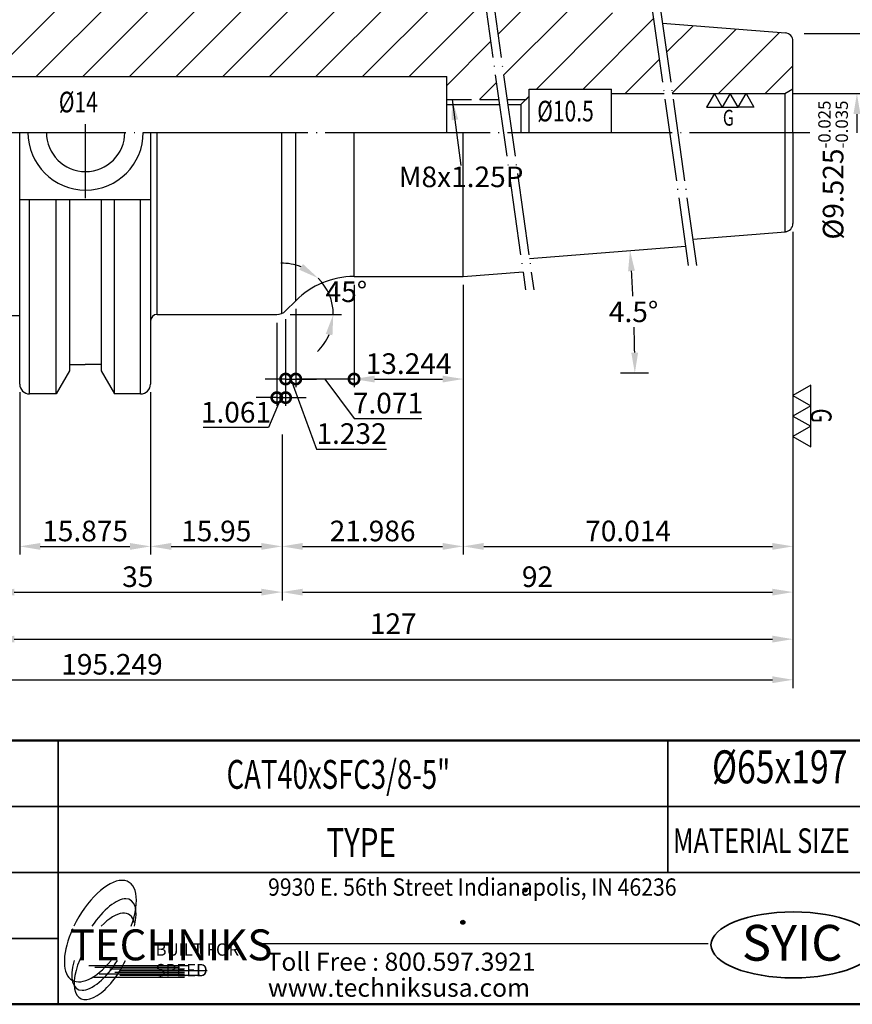
# Model space of a CAD drawing. Extents: x 1 to 279, y 5 to 195.
# Drawn here: x 85 to 186, y 5 to 125 of the extents above; entities that cross this region are included whole.
import ezdxf
from ezdxf.enums import TextEntityAlignment as Align

# ---------------------------------------------------------------- set-up
doc = ezdxf.new("R2010")
doc.units = 0
doc.header["$PDMODE"] = 3
for name, pattern in [('CENTER', [22, 20, -1, 0, -1]), ('CENTERJ', [12, 10, -1, 0, -1]), ('HIDDEN', [4, 3, -1])]:
    doc.linetypes.add(name, pattern=pattern)
doc.layers.get('0').update_dxf_attribs({"linetype": 'CONTINUOUS'})
doc.layers.get('DEFPOINTS').update_dxf_attribs({"linetype": 'CONTINUOUS', "lineweight": 18})
for name, color, linetype, lineweight in [('圖層1', 1, 'CENTER', 18), ('圖層2', 2, 'CONTINUOUS', 35), ('圖層3', 3, 'HIDDEN', 30), ('圖層4', 4, 'CONTINUOUS', 18), ('圖層5', 6, 'CENTERJ', 18), ('圖層6', 30, 'CONTINUOUS', 50), ('圖層7', 150, 'CONTINUOUS', 5)]:
    doc.layers.add(name, color=color, linetype=linetype, lineweight=lineweight)
doc.styles.add('CNS', font='romans.shx', dxfattribs={"width": 0.75, "bigfont": 'chineset.shx'})
doc.dimstyles.get("Standard").update_dxf_attribs({"dimtxt": 0.18, "dimasz": 0.18, "dimexe": 0.18, "dimexo": 0.0625, "dimgap": 0.09, "dimtad": 0, "dimtih": 1, "dimtoh": 1, "dimdec": 4, "dimzin": 0, "dimdsep": 46, "dimtxsty": 'Standard', "dimcen": 0.09, "dimadec": 0, "dimazin": 0, "dimtfac": 1, "dimtdec": 4, "dimtofl": 0, "dimtmove": 0, "dimatfit": 3, "dimfxl": 1, "dimtolj": 1, "dimtzin": 0, "dimarcsym": 0})

# ---------------------------------------------------------------- blocks, each defined once
blk = doc.blocks.new('*D9')
at = {"layer": 'DEFPOINTS', "color": 0, "lineweight": -3, "transparency": 16777216}
for p in [(86.19, 142.95), (64.73, 79.45), (81.82, 79.45)]:
    blk.add_point(p, dxfattribs=at)
at = {"layer": '圖層4', "lineweight": -2, "transparency": 16777216}
for p, q in [((85.19, 142.95), (63.73, 142.95)), ((64.73, 140.45), (64.73, 81.95)), ((80.82, 79.45), (63.73, 79.45))]:
    blk.add_line(p, q, dxfattribs=at)
at = {"layer": '圖層4', "lineweight": -3, "transparency": 16777216}
for points in [[(64.32, 140.45), (65.15, 140.45), (64.73, 142.95)], [(64.32, 81.95), (65.15, 81.95), (64.73, 79.45)]]:
    blk.add_solid(points, dxfattribs=at)
at = {"layer": '圖層4', "color": 3, "lineweight": -3, "transparency": 16777216, "insert": (61.98, 101.49), "char_height": 2.5, "attachment_point": 5, "rotation": 90, "style": 'CNS'}
blk.add_mtext('\\A1;%%c63.5', dxfattribs=at)
blk = doc.blocks.new('*D10')
at = {"layer": 'DEFPOINTS', "color": 0, "lineweight": -3, "transparency": 16777216}
for p in [(100.87, 80.65), (116.82, 75.53), (116.82, 60.95)]:
    blk.add_point(p, dxfattribs=at)
at = {"layer": '圖層4', "lineweight": -2, "transparency": 16777216}
for p, q in [((100.87, 79.65), (100.87, 59.95)), ((116.82, 74.53), (116.82, 59.95)), ((103.37, 60.95), (114.32, 60.95))]:
    blk.add_line(p, q, dxfattribs=at)
at = {"layer": '圖層4', "lineweight": -3, "transparency": 16777216}
for points in [[(103.37, 61.36), (103.37, 60.53), (100.87, 60.95)], [(114.32, 61.36), (114.32, 60.53), (116.82, 60.95)]]:
    blk.add_solid(points, dxfattribs=at)
at = {"layer": '圖層4', "color": 3, "lineweight": -3, "transparency": 16777216, "insert": (108.84, 62.82), "char_height": 2.5, "attachment_point": 5, "style": 'CNS'}
blk.add_mtext('\\A1;15.95', dxfattribs=at)
blk = doc.blocks.new('*D11')
at = {"layer": 'DEFPOINTS', "color": 0, "lineweight": -3, "transparency": 16777216}
for p in [(81.82, 88.97), (116.82, 75.53), (116.82, 55.4)]:
    blk.add_point(p, dxfattribs=at)
at = {"layer": '圖層4', "lineweight": -2, "transparency": 16777216}
for p, q in [((81.82, 87.97), (81.82, 54.4)), ((116.82, 74.53), (116.82, 54.4)), ((84.32, 55.4), (114.32, 55.4))]:
    blk.add_line(p, q, dxfattribs=at)
at = {"layer": '圖層4', "lineweight": -3, "transparency": 16777216}
for points in [[(84.32, 55.81), (84.32, 54.98), (81.82, 55.4)], [(114.32, 55.81), (114.32, 54.98), (116.82, 55.4)]]:
    blk.add_solid(points, dxfattribs=at)
at = {"layer": '圖層4', "color": 3, "lineweight": -3, "transparency": 16777216, "insert": (99.32, 57.27), "char_height": 2.5, "attachment_point": 5, "style": 'CNS'}
blk.add_mtext('\\A1;35', dxfattribs=at)
blk = doc.blocks.new('*D12')
at = {"layer": 'DEFPOINTS', "color": 0, "lineweight": -3, "transparency": 16777216}
for p in [(178.82, 100.14), (116.82, 75.53), (178.82, 55.4)]:
    blk.add_point(p, dxfattribs=at)
at = {"layer": '圖層4', "lineweight": -2, "transparency": 16777216}
for p, q in [((178.82, 99.14), (178.82, 54.4)), ((116.82, 74.53), (116.82, 54.4)), ((119.32, 55.4), (176.32, 55.4))]:
    blk.add_line(p, q, dxfattribs=at)
at = {"layer": '圖層4', "lineweight": -3, "transparency": 16777216}
for points in [[(119.32, 55.81), (119.32, 54.98), (116.82, 55.4)], [(176.32, 55.81), (176.32, 54.98), (178.82, 55.4)]]:
    blk.add_solid(points, dxfattribs=at)
at = {"layer": '圖層4', "color": 3, "lineweight": -3, "transparency": 16777216, "insert": (147.82, 57.27), "char_height": 2.5, "attachment_point": 5, "style": 'CNS'}
blk.add_mtext('\\A1;92', dxfattribs=at)
blk = doc.blocks.new('*D13')
at = {"layer": 'DEFPOINTS', "color": 0, "lineweight": -3, "transparency": 16777216}
for p in [(178.82, 100.14), (13.57, 97.93), (178.82, 44.76)]:
    blk.add_point(p, dxfattribs=at)
at = {"layer": '圖層4', "lineweight": -2, "transparency": 16777216}
for p, q in [((178.82, 99.14), (178.82, 43.76)), ((13.57, 96.93), (13.57, 43.76)), ((16.07, 44.76), (176.32, 44.76))]:
    blk.add_line(p, q, dxfattribs=at)
at = {"layer": '圖層4', "lineweight": -3, "transparency": 16777216}
for points in [[(16.07, 45.18), (16.07, 44.35), (13.57, 44.76)], [(176.32, 45.18), (176.32, 44.35), (178.82, 44.76)]]:
    blk.add_solid(points, dxfattribs=at)
at = {"layer": '圖層4', "color": 3, "lineweight": -3, "transparency": 16777216, "insert": (96.19, 46.64), "char_height": 2.5, "attachment_point": 5, "style": 'CNS'}
blk.add_mtext('\\A1;195.249', dxfattribs=at)
blk = doc.blocks.new('*D14')
at = {"layer": 'DEFPOINTS', "color": 0, "lineweight": -3, "transparency": 16777216}
for p in [(179.19, 123.2), (192.71, 99.2), (197.4, 99.2)]:
    blk.add_point(p, dxfattribs=at)
at = {"layer": '圖層4', "lineweight": -2, "transparency": 16777216}
for p, q in [((180.19, 123.2), (198.4, 123.2)), ((197.4, 120.7), (197.4, 101.7)), ((193.71, 99.2), (198.4, 99.2))]:
    blk.add_line(p, q, dxfattribs=at)
at = {"layer": '圖層4', "lineweight": -3, "transparency": 16777216}
for points in [[(196.98, 120.7), (197.81, 120.7), (197.4, 123.2)], [(196.98, 101.7), (197.81, 101.7), (197.4, 99.2)]]:
    blk.add_solid(points, dxfattribs=at)
at = {"layer": '圖層4', "color": 3, "lineweight": -3, "transparency": 16777216, "insert": (195.52, 111.2), "char_height": 2.5, "attachment_point": 5, "rotation": 90, "style": 'CNS'}
blk.add_mtext('\\A1;%%c24', dxfattribs=at)
blk = doc.blocks.new('*D15')
at = {"layer": 'DEFPOINTS', "color": 0, "lineweight": -3, "transparency": 16777216}
for p in [(177.82, 115.91), (178.19, 106.39), (186.58, 106.39)]:
    blk.add_point(p, dxfattribs=at)
at = {"layer": '圖層4', "lineweight": -2, "transparency": 16777216}
for p, q in [((178.82, 115.91), (187.58, 115.91)), ((186.58, 113.41), (186.58, 111.15))]:
    blk.add_line(p, q, dxfattribs=at)
at = {"layer": '圖層4', "lineweight": -3, "transparency": 16777216}
blk.add_solid([(186.16, 113.41), (187, 113.41), (186.58, 115.91)], dxfattribs=at)
at = {"layer": '圖層4', "color": 3, "lineweight": -3, "transparency": 16777216, "insert": (183.69, 106.62), "char_height": 2.5, "attachment_point": 5, "rotation": 90, "style": 'CNS'}
blk.add_mtext('\\A1;%%c9.525{\\H1.500000;\\S-0.025^ -0.035;}', dxfattribs=at)
blk = doc.blocks.new('*D16')
at = {"layer": 'DEFPOINTS', "color": 0, "lineweight": -3, "transparency": 16777216}
for p in [(178.82, 100.14), (81.82, 88.97), (178.82, 49.69)]:
    blk.add_point(p, dxfattribs=at)
at = {"layer": '圖層4', "lineweight": -2, "transparency": 16777216}
for p, q in [((178.82, 99.14), (178.82, 48.69)), ((81.82, 87.97), (81.82, 48.69)), ((84.32, 49.69), (176.32, 49.69))]:
    blk.add_line(p, q, dxfattribs=at)
at = {"layer": '圖層4', "lineweight": -3, "transparency": 16777216}
for points in [[(84.32, 50.11), (84.32, 49.28), (81.82, 49.69)], [(176.32, 50.11), (176.32, 49.28), (178.82, 49.69)]]:
    blk.add_solid(points, dxfattribs=at)
at = {"layer": '圖層4', "color": 3, "lineweight": -3, "transparency": 16777216, "insert": (130.32, 51.57), "char_height": 2.5, "attachment_point": 5, "style": 'CNS'}
blk.add_mtext('\\A1;127', dxfattribs=at)
blk = doc.blocks.new('*D17')
at = {"layer": 'DEFPOINTS', "color": 0, "lineweight": -3, "transparency": 16777216}
for p in [(138.8, 93.7), (116.82, 75.53), (138.8, 60.95)]:
    blk.add_point(p, dxfattribs=at)
at = {"layer": '圖層4', "lineweight": -2, "transparency": 16777216}
for p, q in [((138.8, 92.7), (138.8, 59.95)), ((116.82, 74.53), (116.82, 59.95)), ((119.32, 60.95), (136.3, 60.95))]:
    blk.add_line(p, q, dxfattribs=at)
at = {"layer": '圖層4', "lineweight": -3, "transparency": 16777216}
for points in [[(119.32, 61.36), (119.32, 60.53), (116.82, 60.95)], [(136.3, 61.36), (136.3, 60.53), (138.8, 60.95)]]:
    blk.add_solid(points, dxfattribs=at)
at = {"layer": '圖層4', "color": 3, "lineweight": -3, "transparency": 16777216, "insert": (127.81, 62.82), "char_height": 2.5, "attachment_point": 5, "style": 'CNS'}
blk.add_mtext('\\A1;21.986', dxfattribs=at)
blk = doc.blocks.new('*D18')
at = {"layer": 'DEFPOINTS', "color": 0, "lineweight": -3, "transparency": 16777216}
for p in [(178.82, 100.14), (138.8, 93.7), (178.82, 60.95)]:
    blk.add_point(p, dxfattribs=at)
at = {"layer": '圖層4', "lineweight": -2, "transparency": 16777216}
for p, q in [((178.82, 99.14), (178.82, 59.95)), ((138.8, 92.7), (138.8, 59.95)), ((141.3, 60.95), (176.32, 60.95))]:
    blk.add_line(p, q, dxfattribs=at)
at = {"layer": '圖層4', "lineweight": -3, "transparency": 16777216}
for points in [[(141.3, 61.36), (141.3, 60.53), (138.8, 60.95)], [(176.32, 61.36), (176.32, 60.53), (178.82, 60.95)]]:
    blk.add_solid(points, dxfattribs=at)
at = {"layer": '圖層4', "color": 3, "lineweight": -3, "transparency": 16777216, "insert": (158.81, 62.82), "char_height": 2.5, "attachment_point": 5, "style": 'CNS'}
blk.add_mtext('\\A1;70.014', dxfattribs=at)
blk = doc.blocks.new('*D19')
at = {"layer": 'DEFPOINTS', "color": 0, "lineweight": -3, "transparency": 16777216}
for p in [(165.78, 97.4), (146.83, 95.9), (159.56, 86.94), (157.89, 81.97), (161.31, 81.97)]:
    blk.add_point(p, dxfattribs=at)
at = {"layer": '圖層4', "lineweight": -2, "transparency": 16777216}
for start, end in [(2.8164, 3.7456), (0.7544, 1.6838)]:
    blk.add_arc((-30.24, 81.97), 189.87, start, end, dxfattribs=at)
at = {"layer": '圖層4', "lineweight": -3, "transparency": 16777216}
for points in [[(158.81, 94.34), (159.64, 94.4), (159.04, 96.87)], [(160.03, 84.47), (159.2, 84.47), (159.63, 81.97)]]:
    blk.add_solid(points, dxfattribs=at)
at = {"layer": '圖層4', "color": 3, "lineweight": -3, "transparency": 16777216, "insert": (159.48, 89.42), "char_height": 2.5, "attachment_point": 5, "style": 'CNS'}
blk.add_mtext('\\A1;4.5°', dxfattribs=at)
blk = doc.blocks.new('*D20')
at = {"layer": 'DEFPOINTS', "color": 0, "lineweight": -3, "transparency": 16777216}
for p in [(121.42, 93.7), (122.2, 92.21), (101.67, 89.1), (116.82, 89.1), (116.82, 89.1)]:
    blk.add_point(p, dxfattribs=at)
at = {"layer": '圖層4', "lineweight": -2, "transparency": 16777216}
blk.add_line((117.82, 89.1), (124.04, 89.1), dxfattribs=at)
for start, end in [(68.1805, 91.3609), (0, 45), (313.6391, 336.8195)]:
    blk.add_arc((116.82, 89.1), 6.22, start, end, dxfattribs=at)
at = {"layer": '圖層4', "lineweight": -3, "transparency": 16777216}
for points in [[(119.36, 95.22), (118.9, 94.53), (121.22, 93.5)], [(122.13, 86.73), (122.94, 86.57), (123.04, 89.1)]]:
    blk.add_solid(points, dxfattribs=at)
at = {"layer": '圖層4', "color": 3, "lineweight": -3, "transparency": 16777216, "insert": (124.63, 91.85), "char_height": 2.5, "attachment_point": 5, "style": 'CNS'}
blk.add_mtext('\\A1;45°', dxfattribs=at)
blk = doc.blocks.new('_DotSmall')
at = {"color": 0, "const_width": 0.5}
blk.add_lwpolyline([(-0.0625, 0, 1), (0.0625, 0, 1)], format="xyb", close=True, dxfattribs=at)
blk = doc.blocks.new('*D28')
at = {"layer": 'DEFPOINTS', "color": 0, "lineweight": -3, "transparency": 16777216}
for p in [(125.56, 93.7), (118.49, 90.77), (118.49, 81.26)]:
    blk.add_point(p, dxfattribs=at)
at = {"layer": '圖層4', "lineweight": -2, "transparency": 16777216}
for p, q in [((125.56, 92.7), (125.56, 80.26)), ((118.49, 89.77), (118.49, 80.26)), ((125.56, 81.26), (118.49, 81.26)), ((122.02, 81.26), (125.57, 76.46)), ((125.57, 76.46), (133.78, 76.46))]:
    blk.add_line(p, q, dxfattribs=at)
at = {"layer": '圖層4', "lineweight": -2, "transparency": 16777216, "xscale": 2.5, "yscale": 2.5, "zscale": 2.5, "rotation": 180}
blk.add_blockref('_DotSmall', (118.49, 81.26), dxfattribs=at)
at = {"layer": '圖層4', "lineweight": -2, "transparency": 16777216, "xscale": 2.5, "yscale": 2.5, "zscale": 2.5}
blk.add_blockref('_DotSmall', (125.56, 81.26), dxfattribs=at)
at = {"layer": '圖層4', "color": 3, "lineweight": -3, "transparency": 16777216, "insert": (129.67, 78.34), "char_height": 2.5, "attachment_point": 5, "style": 'CNS'}
blk.add_mtext('\\A1;7.071', dxfattribs=at)
blk = doc.blocks.new('*D29')
at = {"layer": 'DEFPOINTS', "color": 0, "lineweight": -3, "transparency": 16777216}
for p in [(118.49, 131.63), (109.86, 90.77), (118.49, 90.77)]:
    blk.add_point(p, dxfattribs=at)
at = {"layer": '圖層4', "color": 3, "lineweight": -3, "transparency": 16777216, "insert": (131.27, 143.91), "char_height": 2.5, "attachment_point": 5, "style": 'CNS'}
blk.add_mtext('\\A1;%%c40.858', dxfattribs=at)
blk = doc.blocks.new('*D30')
at = {"layer": 'DEFPOINTS', "color": 0, "lineweight": -3, "transparency": 16777216}
for p in [(118.49, 90.77), (117.26, 89.54), (118.49, 81.26)]:
    blk.add_point(p, dxfattribs=at)
at = {"layer": '圖層4', "lineweight": -2, "transparency": 16777216}
for p, q in [((118.49, 89.77), (118.49, 80.26)), ((117.26, 88.54), (117.26, 80.26)), ((117.26, 81.26), (114.76, 81.26)), ((117.26, 81.26), (118.49, 81.26)), ((117.87, 81.26), (121.02, 72.76)), ((118.49, 81.26), (120.99, 81.26)), ((121.02, 72.76), (129.5, 72.76))]:
    blk.add_line(p, q, dxfattribs=at)
at = {"layer": '圖層4', "lineweight": -2, "transparency": 16777216, "xscale": 2.5, "yscale": 2.5, "zscale": 2.5}
blk.add_blockref('_DotSmall', (117.26, 81.26), dxfattribs=at)
at = {"layer": '圖層4', "lineweight": -2, "transparency": 16777216, "xscale": 2.5, "yscale": 2.5, "zscale": 2.5, "rotation": 180}
blk.add_blockref('_DotSmall', (118.49, 81.26), dxfattribs=at)
at = {"layer": '圖層4', "color": 3, "lineweight": -3, "transparency": 16777216, "insert": (125.26, 74.64), "char_height": 2.5, "attachment_point": 5, "style": 'CNS'}
blk.add_mtext('\\A1;1.232', dxfattribs=at)
blk = doc.blocks.new('*D31')
at = {"layer": 'DEFPOINTS', "color": 0, "lineweight": -3, "transparency": 16777216}
for p in [(116.19, 89.1), (117.26, 89.54), (117.26, 79)]:
    blk.add_point(p, dxfattribs=at)
at = {"layer": '圖層4', "lineweight": -2, "transparency": 16777216}
for p, q in [((117.26, 88.54), (117.26, 78)), ((116.19, 88.1), (116.19, 78)), ((116.19, 79), (113.69, 79)), ((116.72, 79), (115.2, 75.36)), ((116.19, 79), (117.26, 79)), ((117.26, 79), (119.76, 79)), ((115.2, 75.36), (107.25, 75.36))]:
    blk.add_line(p, q, dxfattribs=at)
at = {"layer": '圖層4', "lineweight": -2, "transparency": 16777216, "xscale": 2.5, "yscale": 2.5, "zscale": 2.5}
blk.add_blockref('_DotSmall', (116.19, 79), dxfattribs=at)
at = {"layer": '圖層4', "lineweight": -2, "transparency": 16777216, "xscale": 2.5, "yscale": 2.5, "zscale": 2.5, "rotation": 180}
blk.add_blockref('_DotSmall', (117.26, 79), dxfattribs=at)
at = {"layer": '圖層4', "color": 3, "lineweight": -3, "transparency": 16777216, "insert": (111.23, 77.23), "char_height": 2.5, "attachment_point": 5, "style": 'CNS'}
blk.add_mtext('\\A1;1.061', dxfattribs=at)
blk = doc.blocks.new('*D32')
at = {"layer": 'DEFPOINTS', "color": 0, "lineweight": -3, "transparency": 16777216}
for p in [(125.56, 93.7), (138.8, 93.7), (138.8, 81.26)]:
    blk.add_point(p, dxfattribs=at)
at = {"layer": '圖層4', "lineweight": -2, "transparency": 16777216}
for p, q in [((125.56, 92.7), (125.56, 80.26)), ((138.8, 92.7), (138.8, 80.26)), ((128.06, 81.26), (136.3, 81.26))]:
    blk.add_line(p, q, dxfattribs=at)
at = {"layer": '圖層4', "lineweight": -3, "transparency": 16777216}
for points in [[(128.06, 81.67), (128.06, 80.84), (125.56, 81.26)], [(136.3, 81.67), (136.3, 80.84), (138.8, 81.26)]]:
    blk.add_solid(points, dxfattribs=at)
at = {"layer": '圖層4', "color": 3, "lineweight": -3, "transparency": 16777216, "insert": (132.18, 83.13), "char_height": 2.5, "attachment_point": 5, "style": 'CNS'}
blk.add_mtext('\\A1;13.244', dxfattribs=at)
blk = doc.blocks.new('*D33')
at = {"layer": 'DEFPOINTS', "color": 0, "lineweight": -3, "transparency": 16777216}
for p in [(84.99, 80.65), (100.87, 80.65), (100.87, 60.95)]:
    blk.add_point(p, dxfattribs=at)
at = {"layer": '圖層4', "lineweight": -2, "transparency": 16777216}
for p, q in [((84.99, 79.65), (84.99, 59.95)), ((100.87, 79.65), (100.87, 59.95)), ((87.49, 60.95), (98.37, 60.95))]:
    blk.add_line(p, q, dxfattribs=at)
at = {"layer": '圖層4', "lineweight": -3, "transparency": 16777216}
for points in [[(87.49, 61.36), (87.49, 60.53), (84.99, 60.95)], [(98.37, 61.36), (98.37, 60.53), (100.87, 60.95)]]:
    blk.add_solid(points, dxfattribs=at)
at = {"layer": '圖層4', "color": 3, "lineweight": -3, "transparency": 16777216, "insert": (92.93, 62.82), "char_height": 2.5, "attachment_point": 5, "style": 'CNS'}
blk.add_mtext('\\A1;15.875', dxfattribs=at)

msp = doc.modelspace()

# ---------------------------------------------------------------- hatches: boundary and pattern name
at = {"layer": '圖層2', "lineweight": -3}
for points in [[(146.2973, 19.4991, 1), (146.2973, 18.9991, 1)], [(139.0079, 15.333, 1), (138.5079, 15.333, 1)]]:
    msp.add_hatch(color=256, dxfattribs=at).paths.add_polyline_path(points)
at = {"layer": '圖層4', "lineweight": -3}
h = msp.add_hatch(dxfattribs=at)
h.set_pattern_fill('_USER', color=256, scale=4, angle=45, pattern_type=0)
h.set_pattern_definition([(45, (-6.3126, -3.6104), (-2.82843, 2.82843), [])])
h.paths.add_polyline_path([(136.8157, 117.9839), (136.8157, 115.1989), (143.1213, 115.1989), (141.2513, 128.5061), (138.8015, 128.6989), (125.5579, 128.6989, -0.19891237), (118.4868, 131.6278), (117.2551, 132.8595, 0.19891237), (116.1944, 133.2989), (101.6657, 133.2989, -0.41421356), (100.8657, 134.0989), (100.8657, 141.7489, 0.41421356), (99.6657, 142.9489), (96.4762, 142.9489), (94.8032, 140.0511), (94.8032, 139.3789), (92.9457, 139.3789), (91.0882, 139.3789), (91.0882, 140.0511), (89.4153, 142.9489), (86.1907, 142.9489, 0.41421356), (84.9907, 141.7489), (84.9907, 133.4239), (81.8157, 133.4239), (14.8503, 123.658, 0.37240724), (13.5667, 122.1737), (13.5667, 119.9167), (14.5667, 119.3394), (16.8367, 119.3394), (16.8367, 119.8394), (18.3367, 119.8394), (18.3367, 119.4272), (18.8362, 119.1389), (53.5667, 119.1389), (53.5667, 117.9839)])
h.paths.add_polyline_path([(156.8157, 116.4489), (156.8157, 115.9114), (163.1795, 115.9114), (161.8587, 125.3102), (142.4861, 126.8348), (144.1213, 115.1989), (146.4407, 115.1989), (146.8157, 115.5739), (146.8157, 116.4489)])
h.paths.add_polyline_path([(164.1795, 115.9114), (177.8157, 115.9114), (178.8157, 116.4887), (178.8157, 122.2642, 0.39139246), (177.8942, 123.2611), (162.9817, 124.4348)])

# ---------------------------------------------------------------- linework, layer by layer
at = {"layer": '圖層1', "lineweight": -3}
msp.add_line((11.5667, 111.1989), (180.8806, 111.1989), dxfattribs=at)
at = {"layer": '圖層2', "lineweight": -3}
for p, q in [((162.9817, 124.4348), (177.8942, 123.2611)), ((178.8157, 111.1989), (178.8157, 122.2642)), ((20.8367, 117.9839), (136.8157, 117.9839)), ((136.8157, 111.1989), (136.8157, 117.9839)), ((146.8157, 111.1989), (146.8157, 116.4489)), ((146.8157, 116.4489), (156.8157, 116.4489)), ((156.8157, 111.1989), (156.8157, 116.4489)), ((177.8157, 115.9114), (178.8157, 116.4887)), ((156.8157, 115.9114), (163.1795, 115.9114)), ((164.1795, 115.9114), (177.8157, 115.9114)), ((84.9907, 80.6489), (84.9907, 111.1989)), ((100.8657, 111.1989), (100.8657, 80.6489)), ((138.8015, 93.6989), (138.8015, 111.1989)), ((178.8157, 111.1989), (178.8157, 100.1448)), ((100.8657, 103.0074), (84.9907, 103.0074)), ((91.0307, 103.0074), (91.0307, 82.247)), ((94.8607, 103.0074), (94.8607, 82.247)), ((166.6609, 98.2525), (177.8942, 99.1366)), ((146.8325, 95.905), (165.7813, 97.3963)), ((125.5579, 93.6989), (138.8015, 93.6989)), ((138.8015, 93.6989), (146.0622, 94.2703)), ((117.2551, 89.5382), (118.4868, 90.7699)), ((81.8157, 88.9739), (84.9907, 88.9739)), ((101.6657, 89.0989), (116.1944, 89.0989)), ((91.0307, 83.0189), (92.9457, 83.0189)), ((94.8607, 83.0189), (92.9457, 83.0189)), ((91.0307, 82.247), (89.4153, 79.4489)), ((94.8607, 82.247), (96.4762, 79.4489)), ((89.4153, 79.4489), (86.1907, 79.4489)), ((99.6657, 79.4489), (96.4762, 79.4489))]:
    msp.add_line(p, q, dxfattribs=at)
at = {"layer": '圖層2'}
for p, q in [((89.6526, 37.3717), (89.6526, 5.3717)), ((163.6526, 37.3717), (163.6526, 21.3717)), ((279.1526, 29.3717), (1.1526, 29.3717)), ((1.1526, 21.3717), (279.1526, 21.3717)), ((89.6526, 13.3717), (1.1526, 13.3717))]:
    msp.add_line(p, q, dxfattribs=at)
at = {"layer": '圖層2', "lineweight": -3}
for centre in [(146.2973, 19.2491), (138.7579, 15.333)]:
    msp.add_circle(centre, 0.25, dxfattribs=at)
for centre, radius, start, end in [((177.8157, 122.2642), 1, 0, 85.5), ((92.9857, 111.1989), 7, 180, 0), ((92.9857, 111.1989), 4.7625, 180, 0), ((177.8157, 100.1448), 1, 273.185717, 0), ((125.5579, 83.6989), 10, 90, 135), ((101.6657, 88.2989), 0.8, 90, 180), ((116.1944, 90.5989), 1.5, 270, 315), ((86.1907, 80.6489), 1.2, 180, 270), ((99.6657, 80.6489), 1.2, 270, 0)]:
    msp.add_arc(centre, radius, start, end, dxfattribs=at)
for start_param, end_param in [(1.92229717, 4.87417745), (4.92507278, 7.48825261)]:
    msp.add_ellipse((94.7805, 14.2585), major_axis=(-3.4375, -5.9539), ratio=0.45454545, start_param=start_param, end_param=end_param, dxfattribs=at)
at = {"layer": '圖層2'}
msp.add_ellipse((178.8728, 12.5811), major_axis=(10, 0), ratio=0.4, dxfattribs=at)
at = {"layer": '圖層3', "lineweight": -3}
for p, q in [((136.8157, 115.1989), (143.1213, 115.1989)), ((144.1213, 115.1989), (146.4407, 115.1989))]:
    msp.add_line(p, q, dxfattribs=at)
at = {"layer": '圖層3', "linetype": 'Continuous', "lineweight": -3}
for centre, start_param, end_param in [((95.309, 12.6235), 8.49166657, 10.81181151), ((95.1215, 12.6235), 5.29868529, 7.72160748)]:
    msp.add_ellipse(centre, major_axis=(-3.125, -5.4127), ratio=0.4, start_param=start_param, end_param=end_param, dxfattribs=at)
at = {"layer": '圖層4', "lineweight": -3}
for p, q in [((145.8157, 114.5739), (146.8157, 115.5739)), ((177.8157, 115.9114), (177.8157, 111.1989)), ((178.8157, 115.9114), (184.0801, 115.9114)), ((136.8157, 114.5739), (143.2091, 114.5739)), ((144.2091, 114.5739), (145.8157, 114.5739)), ((145.8157, 114.5739), (145.8157, 111.1989)), ((101.6657, 89.0989), (101.6657, 111.1989)), ((116.8157, 89.2336), (116.8157, 111.1989)), ((118.4868, 90.7699), (118.4868, 111.1989)), ((125.5579, 93.6989), (125.5579, 111.1989)), ((177.8862, 99.1472), (177.8862, 111.1989)), ((86.1907, 79.4489), (86.1907, 103.0074)), ((89.4153, 79.4489), (89.4153, 103.0074)), ((96.4762, 79.4489), (96.4762, 103.0074)), ((99.6657, 79.4489), (99.6657, 103.0074)), ((161.306, 81.9692), (157.8881, 81.9692)), ((113.9424, 12.7674), (168.5405, 12.7674))]:
    msp.add_line(p, q, dxfattribs=at)
for points in [[(172.1598, 114.2486), (171.1998, 115.9114), (170.2398, 114.2486), (169.2798, 115.9114), (168.3198, 114.2486), (170.2398, 114.2486), (172.1598, 114.2486), (173.1198, 115.9114), (174.0798, 114.2486)], [(178.8157, 79.2711), (180.9808, 78.0211), (180.9808, 80.5211)], [(178.8157, 76.7711), (180.9808, 75.5211), (180.9808, 78.0211)], [(178.8157, 74.2711), (180.9808, 73.0211), (180.9808, 75.5211)]]:
    msp.add_lwpolyline(points, close=True, dxfattribs=at)
for centre, start_param, end_param in [((95.4411, 11.4057), 8.98321015, 10.49465925), ((95.1503, 10.9716), 4.86992702, 8.04516986)]:
    msp.add_ellipse(centre, major_axis=(-2.8125, -4.8714), ratio=0.44444444, start_param=start_param, end_param=end_param, dxfattribs=at)
at = {"layer": '圖層5', "lineweight": -3}
for p, q in [((141.0158, 130.1816), (146.3713, 92.0708)), ((142.0158, 130.1816), (147.3713, 92.0708)), ((161.5916, 127.2108), (166.1121, 95.0416)), ((162.5916, 127.2108), (167.1121, 95.0416)), ((92.9857, 103.1989), (92.9857, 112.1989))]:
    msp.add_line(p, q, dxfattribs=at)
at = {"layer": '圖層6'}
for p, q in [((1.1526, 37.3717), (279.1526, 37.3717)), ((1.1526, 5.3717), (279.1526, 5.3717))]:
    msp.add_line(p, q, dxfattribs=at)
at = {"layer": '圖層7', "lineweight": -3}
for p, q in [((93.394, 10.0983), (105.5693, 10.0983)), ((94.092, 9.882), (104.387, 9.882)), ((95.9118, 9.666), (104.9715, 9.666)), ((93.9958, 8.6735), (104.9792, 8.6735)), ((94.6359, 9.0763), (104.9762, 9.0763)), ((96.532, 9.2834), (104.9747, 9.2834)), ((97.129, 8.8922), (106.8526, 8.8922)), ((97.1536, 9.4674), (107.739, 9.4674))]:
    msp.add_line(p, q, dxfattribs=at)

# ---------------------------------------------------------------- texts
at = {"layer": '圖層2', "lineweight": -3, "style": 'CNS', "width": 0.75}
msp.add_text('%%C65x197', height=4, dxfattribs=at).set_placement((177.2114, 33.6717), align=Align.MIDDLE)
at = {"layer": '圖層2', "lineweight": -3, "style": 'CNS'}
for s, height, width, p in [('CAT40xSFC3/8-5"', 3.5, 0.7, (110.0899, 31.5272)), ('TYPE', 3.5, 0.75, (122.2077, 23.2549)), ('MATERIAL SIZE', 3, 0.75, (164.2573, 23.7296))]:
    msp.add_text(s, height=height, dxfattribs=dict(at, width=width)).set_placement(p)
at = {"layer": '圖層2', "color": 2, "lineweight": -3, "insert": (91.0406, 14.4611), "char_height": 3.75, "attachment_point": 1, "style": 'CNS'}
msp.add_mtext('{\\Fitalict.shx;TECHNIKS }', dxfattribs=at)
at = {"layer": '圖層3', "lineweight": -3, "style": 'CNS', "width": 0.75}
for s, p in [('%%c14', (89.7395, 113.6286)), ('%%C10.5', (147.7837, 112.5278))]:
    msp.add_text(s, height=2.5, dxfattribs=at).set_placement(p)
at = {"layer": '圖層3', "style": 'CNS', "width": 0.9}
msp.add_text('9930 E. 56th Street Indianapolis, IN 46236', height=2.1, dxfattribs=at).set_placement((115.125, 18.5532))
at = {"layer": '圖層3', "style": 'CNS'}
for s, p in [('Toll Free : 800.597.3921', (114.9444, 9.4407)), ('www.techniksusa.com', (115.1105, 6.2864))]:
    msp.add_text(s, height=2.2, dxfattribs=at).set_placement(p)
at = {"layer": '圖層3', "lineweight": -3, "insert": (101.4671, 12.7674), "char_height": 1.5, "attachment_point": 1, "style": 'CNS'}
msp.add_mtext('{\\fTechnic|b0|i0|c2|p2;BUILT FOR SPEED\\Fitalict.shx;\\H2.727x; }', dxfattribs=at)
at = {"layer": '圖層4', "lineweight": -3, "style": 'CNS', "width": 0.75}
msp.add_text('G', height=1.92, dxfattribs=at).set_placement((170.3114, 112.0118))
msp.add_text('G', height=2.5, rotation=270, dxfattribs=at).set_placement((181.0011, 77.6844))
at = {"layer": '圖層4', "color": 3, "lineweight": -3, "insert": (130.9751, 107.0486), "char_height": 2.5, "attachment_point": 1, "style": 'CNS'}
msp.add_mtext('M8x1.25P', dxfattribs=at)
at = {"layer": '圖層6', "style": 'CNS'}
msp.add_text('SYIC', height=4, dxfattribs=at).set_placement((172.6245, 10.6649), (184.815, 10.6649), align=Align.ALIGNED)

# ---------------------------------------------------------------- dimensions: what is measured, and where the dimension line sits
at = {"layer": '圖層4', "lineweight": -3}
for base, p1, p2, override, picture, middle in [((109.8568, 90.7699), (118.4868, 131.6278), (118.4868, 90.7699), {"dimtxt": 2.5, "dimasz": 2.5, "dimexe": 1, "dimexo": 1, "dimgap": 0.625, "dimtad": 1, "dimdec": 3, "dimzin": 8, "dimtxsty": 'CNS', "dimcen": 0, "dimse1": 1, "dimse2": 1, "dimsd1": 1, "dimsd2": 1, "dimclrd": 256, "dimclre": 256, "dimclrt": 3, "dimadec": 2, "dimazin": 2, "dimtm": 0.25, "dimtfac": 0.6, "dimtdec": 3, "dimtmove": 2, "dimtzin": 8}, '*D29', (131.2708, 143.9088)), ((64.7337, 79.4489), (86.1907, 142.9489), (81.8157, 79.4489), {"dimtxt": 2.5, "dimasz": 2.5, "dimexe": 1, "dimexo": 1, "dimgap": 0.625, "dimtad": 1, "dimtih": 0, "dimtoh": 0, "dimdec": 3, "dimzin": 8, "dimtxsty": 'CNS', "dimcen": 0, "dimclrd": 256, "dimclre": 256, "dimclrt": 3, "dimaunit": 1, "dimadec": 4, "dimazin": 2, "dimtol": 0, "dimlim": 0, "dimtp": 0.15, "dimtm": -0.1, "dimtfac": 0.6, "dimtdec": 3, "dimtmove": 2, "dimtzin": 8}, '*D9', (61.9793, 101.488)), ((186.5801, 106.3864), (177.8157, 115.9114), (178.1851, 106.3864), {"dimtxt": 2.5, "dimasz": 2.5, "dimexe": 1, "dimexo": 1, "dimgap": 0.625, "dimtad": 1, "dimtih": 0, "dimtoh": 0, "dimdec": 3, "dimzin": 8, "dimtxsty": 'CNS', "dimcen": 0, "dimse2": 1, "dimsd2": 1, "dimclrd": 256, "dimclre": 256, "dimclrt": 3, "dimaunit": 1, "dimadec": 4, "dimazin": 2, "dimtol": 1, "dimtp": -0.025, "dimtm": 0.035, "dimtfac": 0.6, "dimtdec": 3, "dimtmove": 2, "dimtzin": 8}, '*D15', (183.685, 106.625))]:
    dim = msp.add_linear_dim(base=base, p1=p1, p2=p2, angle=90, text='%%c<>', dimstyle='Standard', override=override, dxfattribs=at)
    dim.commit()
    dim.dimension.update_dxf_attribs({"geometry": picture, "text_midpoint": middle, "dimtype": 160})
dim = msp.add_linear_dim(base=(197.398, 99.1989), p1=(179.1851, 123.1989), p2=(192.706, 99.1989), angle=90, text='%%c<>', dimstyle='Standard', override={"dimtxt": 2.5, "dimasz": 2.5, "dimexe": 1, "dimexo": 1, "dimgap": 0.625, "dimtad": 1, "dimtih": 0, "dimtoh": 0, "dimdec": 3, "dimzin": 8, "dimtxsty": 'CNS', "dimcen": 0, "dimclrd": 256, "dimclre": 256, "dimclrt": 3, "dimaunit": 1, "dimadec": 4, "dimazin": 2, "dimtol": 0, "dimlim": 0, "dimtp": 0.15, "dimtm": -0.1, "dimtfac": 0.6, "dimtdec": 3, "dimtmove": 2, "dimtzin": 8}, dxfattribs=at)
dim.commit()
dim.dimension.update_dxf_attribs({"geometry": '*D14', "text_midpoint": (195.523, 111.1989)})
for base, p1, text, override, picture, middle in [((178.8157, 44.762), (13.5667, 97.9269), '195.249', {"dimtxt": 2.5, "dimasz": 2.5, "dimexe": 1, "dimexo": 1, "dimgap": 0.625, "dimtad": 1, "dimtih": 0, "dimtoh": 0, "dimdec": 3, "dimzin": 8, "dimtxsty": 'CNS', "dimcen": 0, "dimclrd": 256, "dimclre": 256, "dimclrt": 3, "dimaunit": 1, "dimadec": 4, "dimazin": 2, "dimtm": 0.25, "dimtfac": 0.6, "dimtdec": 3, "dimtmove": 2, "dimtzin": 8}, '*D13', (96.1912, 46.637)), ((178.8157, 49.6941), (81.8157, 88.9739), '127', {"dimtxt": 2.5, "dimasz": 2.5, "dimexe": 1, "dimexo": 1, "dimgap": 0.625, "dimtad": 1, "dimdec": 3, "dimzin": 8, "dimtxsty": 'CNS', "dimcen": 0, "dimclrd": 256, "dimclre": 256, "dimclrt": 3, "dimadec": 4, "dimazin": 2, "dimtm": 0.25, "dimtfac": 0.6, "dimtdec": 3, "dimtmove": 2, "dimtzin": 8}, '*D16', (130.3157, 51.5691)), ((178.8157, 55.3974), (116.8157, 75.5325), '92', {"dimtxt": 2.5, "dimasz": 2.5, "dimexe": 1, "dimexo": 1, "dimgap": 0.625, "dimtad": 1, "dimtih": 0, "dimtoh": 0, "dimdec": 3, "dimzin": 8, "dimtxsty": 'CNS', "dimcen": 0, "dimclrd": 256, "dimclre": 256, "dimclrt": 3, "dimaunit": 1, "dimadec": 4, "dimazin": 2, "dimtm": 0.25, "dimtfac": 0.6, "dimtdec": 3, "dimtmove": 2, "dimtzin": 8}, '*D12', (147.8157, 57.2724)), ((178.8157, 60.9459), (138.8015, 93.6989), '70.014', {"dimtxt": 2.5, "dimasz": 2.5, "dimexe": 1, "dimexo": 1, "dimgap": 0.625, "dimtad": 1, "dimdec": 3, "dimzin": 8, "dimtxsty": 'CNS', "dimcen": 0, "dimclrd": 256, "dimclre": 256, "dimclrt": 3, "dimaunit": 1, "dimadec": 2, "dimazin": 2, "dimtm": 0.25, "dimtfac": 0.6, "dimtdec": 3, "dimtmove": 2, "dimtzin": 8}, '*D18', (158.8086, 62.8209))]:
    dim = msp.add_linear_dim(base=base, p1=p1, p2=(178.8157, 100.1448), text=text, dimstyle='Standard', override=override, dxfattribs=at)
    dim.commit()
    dim.dimension.update_dxf_attribs({"geometry": picture, "text_midpoint": middle})
dim = msp.add_angular_dim_2l(base=(159.5634, 86.9394), line1=((161.306, 81.9692), (157.8881, 81.9692)), line2=((146.8325, 95.905), (165.7813, 97.3963)), dimstyle='Standard', override={"dimtxt": 2.5, "dimasz": 2.5, "dimexe": 1, "dimexo": 1, "dimgap": 0.625, "dimtad": 1, "dimdec": 3, "dimzin": 8, "dimtxsty": 'CNS', "dimcen": 0, "dimclrd": 256, "dimclre": 256, "dimclrt": 3, "dimadec": 2, "dimazin": 2, "dimtm": 0.25, "dimtfac": 0.6, "dimtdec": 3, "dimtmove": 2, "dimtzin": 8}, dxfattribs=at)
dim.commit()
dim.dimension.update_dxf_attribs({"geometry": '*D19', "text_midpoint": (159.4821, 89.4233)})
dim = msp.add_angular_dim_2l(base=(122.2039, 92.2097), line1=((116.8157, 89.0989), (121.4157, 93.6989)), line2=((101.6657, 89.0989), (116.8157, 89.0989)), dimstyle='Standard', override={"dimtxt": 2.5, "dimasz": 2.5, "dimexe": 1, "dimexo": 1, "dimgap": 0.625, "dimtad": 1, "dimdec": 3, "dimzin": 8, "dimtxsty": 'CNS', "dimcen": 0, "dimclrd": 256, "dimclre": 256, "dimclrt": 3, "dimadec": 2, "dimazin": 2, "dimtm": 0.25, "dimtfac": 0.6, "dimtdec": 3, "dimtmove": 2, "dimtzin": 8}, dxfattribs=at)
dim.commit()
dim.dimension.update_dxf_attribs({"geometry": '*D20', "text_midpoint": (124.6321, 91.8487), "dimtype": 162})
for base, p1, p2, override, picture, middle in [((138.8015, 60.9459), (116.8157, 75.5325), (138.8015, 93.6989), {"dimtxt": 2.5, "dimasz": 2.5, "dimexe": 1, "dimexo": 1, "dimgap": 0.625, "dimtad": 1, "dimdec": 3, "dimzin": 8, "dimtxsty": 'CNS', "dimcen": 0, "dimclrd": 256, "dimclre": 256, "dimclrt": 3, "dimaunit": 1, "dimadec": 2, "dimazin": 2, "dimtm": 0.25, "dimtfac": 0.6, "dimtdec": 3, "dimtmove": 2, "dimtzin": 8}, '*D17', (127.8086, 62.8209)), ((138.8015, 81.2552), (125.5579, 93.6989), (138.8015, 93.6989), {"dimtxt": 2.5, "dimasz": 2.5, "dimexe": 1, "dimexo": 1, "dimgap": 0.625, "dimtad": 1, "dimtih": 0, "dimtoh": 0, "dimdec": 3, "dimzin": 8, "dimtxsty": 'CNS', "dimcen": 0, "dimclrd": 256, "dimclre": 256, "dimclrt": 3, "dimadec": 2, "dimazin": 2, "dimtp": 0.2, "dimtm": -0.15, "dimtfac": 0.6, "dimtdec": 3, "dimtmove": 2, "dimtzin": 8}, '*D32', (132.1797, 83.1302)), ((116.8157, 55.3974), (81.8157, 88.9739), (116.8157, 75.5325), {"dimtxt": 2.5, "dimasz": 2.5, "dimexe": 1, "dimexo": 1, "dimgap": 0.625, "dimtad": 1, "dimtih": 0, "dimtoh": 0, "dimdec": 3, "dimzin": 8, "dimtxsty": 'CNS', "dimcen": 0, "dimclrd": 256, "dimclre": 256, "dimclrt": 3, "dimaunit": 1, "dimadec": 4, "dimazin": 2, "dimtm": 0.25, "dimtfac": 0.6, "dimtdec": 3, "dimtmove": 2, "dimtzin": 8}, '*D11', (99.3157, 57.2724)), ((100.8657, 60.9459), (84.9907, 80.6489), (100.8657, 80.6489), {"dimtxt": 2.5, "dimasz": 2.5, "dimexe": 1, "dimexo": 1, "dimgap": 0.625, "dimtad": 1, "dimtih": 0, "dimtoh": 0, "dimdec": 3, "dimzin": 8, "dimtxsty": 'CNS', "dimcen": 0, "dimclrd": 256, "dimclre": 256, "dimclrt": 3, "dimadec": 2, "dimazin": 2, "dimtm": 0.25, "dimtfac": 0.6, "dimtdec": 3, "dimtmove": 2, "dimtzin": 8}, '*D33', (92.9282, 62.8209)), ((116.8157, 60.9459), (100.8657, 80.6489), (116.8157, 75.5325), {"dimtxt": 2.5, "dimasz": 2.5, "dimexe": 1, "dimexo": 1, "dimgap": 0.625, "dimtad": 1, "dimtih": 0, "dimtoh": 0, "dimdec": 3, "dimzin": 8, "dimtxsty": 'CNS', "dimcen": 0, "dimclrd": 256, "dimclre": 256, "dimclrt": 3, "dimaunit": 1, "dimadec": 4, "dimazin": 2, "dimtm": 0.25, "dimtfac": 0.6, "dimtdec": 3, "dimtmove": 2, "dimtzin": 8}, '*D10', (108.8407, 62.8209))]:
    dim = msp.add_linear_dim(base=base, p1=p1, p2=p2, dimstyle='Standard', override=override, dxfattribs=at)
    dim.commit()
    dim.dimension.update_dxf_attribs({"geometry": picture, "text_midpoint": middle})
for base, p1, p2, picture, middle in [((118.4868, 81.2552), (125.5579, 93.6989), (118.4868, 90.7699), '*D28', (126.1906, 76.4639)), ((118.4868, 81.2552), (117.2551, 89.5382), (118.4868, 90.7699), '*D30', (121.6417, 72.7604)), ((117.2551, 79.0016), (116.1944, 89.0989), (117.2551, 89.5382), '*D31', (114.5758, 75.3597))]:
    dim = msp.add_linear_dim(base=base, p1=p1, p2=p2, dimstyle='Standard', override={"dimtxt": 2.5, "dimasz": 2.5, "dimexe": 1, "dimexo": 1, "dimgap": 0.625, "dimtad": 1, "dimtih": 0, "dimtoh": 0, "dimdec": 3, "dimzin": 8, "dimtxsty": 'CNS', "dimblk1": 'DotSmall', "dimblk2": 'DotSmall', "dimsah": 1, "dimcen": 0, "dimclrd": 256, "dimclre": 256, "dimclrt": 3, "dimadec": 2, "dimazin": 2, "dimtp": 0.2, "dimtm": -0.15, "dimtfac": 0.6, "dimtdec": 3, "dimtmove": 1, "dimtzin": 8}, dxfattribs=at)
    dim.commit()
    dim.dimension.update_dxf_attribs({"geometry": picture, "text_midpoint": middle, "dimtype": 160})

# ---------------------------------------------------------------- leaders
msp.add_leader([(137.4685, 115.1989), (138.5321, 107.1843)], dimstyle='Standard', override={"dimtxt": 2.5, "dimasz": 2.5, "dimexe": 1, "dimexo": 1, "dimgap": 0.625, "dimdec": 3, "dimzin": 8, "dimtxsty": 'CNS', "dimcen": 0, "dimclrd": 256, "dimclre": 256, "dimclrt": 3, "dimadec": 2, "dimazin": 2, "dimtm": 0.25, "dimtfac": 0.6, "dimtdec": 3, "dimtmove": 2, "dimtzin": 8}, dxfattribs=at)

doc.saveas('drawing.dxf')
